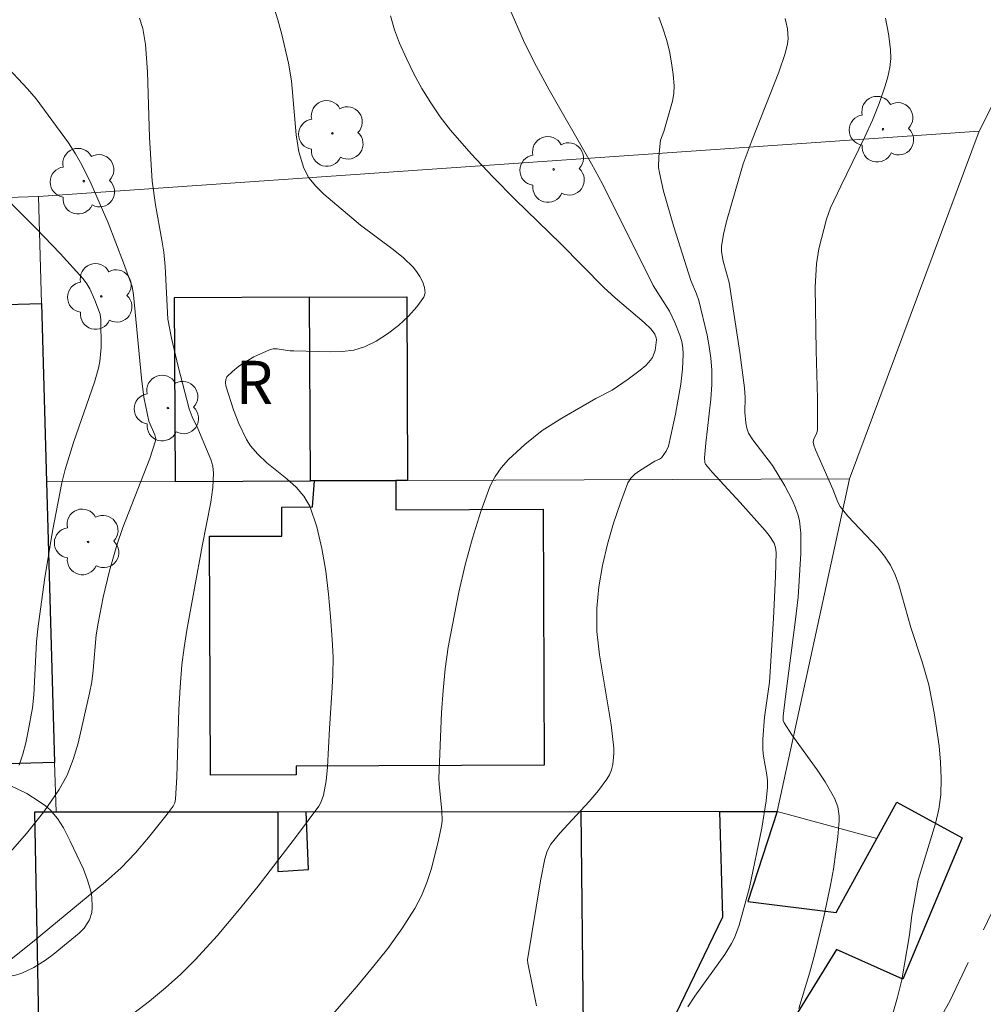
# Model space of a CAD drawing. Units: metres. Extents: x 281670 to 282186, y 1668243 to 1668808.
# Drawn here: x 281958 to 281992, y 1668642 to 1668676 of the extents above; entities that cross this region are included whole.
import ezdxf

# ---------------------------------------------------------------- set-up
doc = ezdxf.new("R2010")
doc.units = ezdxf.units.M
doc.header["$MEASUREMENT"] = 0
doc.linetypes.add('HIDDEN', pattern=[0.375, 0.25, -0.125])
for name, color, linetype, lineweight, true_color in [('Arvores_Isoladas', 7, 'Continuous', 18, 0x00ff33), ('Curvas_Intermediarias', 7, 'Continuous', 9, 0x783c14), ('Curvas_Mestras', 7, 'Continuous', 20, 0x783c14), ('Vegetacao', 7, 'Orla8', 9, 0x00ff33)]:
    doc.layers.add(name, color=color, linetype=linetype, lineweight=lineweight, true_color=true_color)
for name, color, linetype, lineweight in [('Edificacoes', 7, 'Continuous', 30), ('Muro_Grade', 8, 'Continuous', 20), ('Nao_Pavimentada_S_Mfio', 10, 'HIDDEN', 15), ('Topon_Fundacao_Const_Ruinas', 7, 'Continuous', 9)]:
    doc.layers.add(name, color=color, linetype=linetype, lineweight=lineweight)
doc.styles.add('Arial', font='arial.ttf', dxfattribs={"height": 1.5})
doc.styles.get("Standard").update_dxf_attribs({"font": 'arial.ttf'})
doc.linetypes.add('Orla8', pattern='A,6,-0.5,["V",Standard,S=1,R=0,X=-0.5,Y=-1],-0.5,6,-0.5,["V",Standard,S=1,R=0,X=-0.5,Y=-1],-0.5', length=14)

# ---------------------------------------------------------------- blocks, each defined once
blk = doc.blocks.new('Arvore')
at = {"layer": 'Arvores_Isoladas'}
blk.add_lwpolyline([(-0.718, 0.493, 0.872324), (-0.722, -0.551, 0.862983), (0.284, -0.827, 0.900105), (0.89, 0.029, 0.863155), (0.262, 0.861, 0.882486)], format="xyb", close=True, dxfattribs=at)
blk.add_circle((0, 0), 0.0286, dxfattribs=at)

msp = doc.modelspace()

# ---------------------------------------------------------------- linework, layer by layer
at = {"layer": 'Curvas_Intermediarias', "flags": 128}
for points, elevation in [([(281960.944, 1668640.316), (281962.963, 1668641.865), (281963.521, 1668642.324), (281964.058, 1668642.803), (281964.567, 1668643.309), (281965.317, 1668644.136), (281966.042, 1668644.989), (281966.746, 1668645.863), (281968.111, 1668647.644), (281968.858, 1668648.649), (281968.921, 1668648.77), (281969.015, 1668649.028), (281969.113, 1668649.529), (281969.154, 1668650.007), (281969.223, 1668651.348), (281969.313, 1668652.588), (281969.345, 1668653.207), (281969.353, 1668653.825), (281969.326, 1668654.44), (281969.265, 1668655.228), (281969.193, 1668656.026), (281969.098, 1668656.823), (281968.966, 1668657.606), (281968.784, 1668658.364), (281968.54, 1668659.083), (281968.34, 1668659.436), (281968.065, 1668659.749), (281967.74, 1668660.036), (281967.047, 1668660.592), (281966.733, 1668660.889), (281966.481, 1668661.187), (281966.336, 1668661.402), (281966.068, 1668661.966), (281965.886, 1668662.431), (281965.622, 1668663.266), (281965.606, 1668663.385), (281965.615, 1668663.493), (281965.66, 1668663.581), (281965.85, 1668663.772), (281966.077, 1668663.953), (281966.33, 1668664.122), (281966.598, 1668664.276), (281967.139, 1668664.524), (281967.27, 1668664.555), (281967.409, 1668664.556), (281967.845, 1668664.491), (281967.989, 1668664.484), (281969.257, 1668664.454), (281969.674, 1668664.464), (281970.075, 1668664.516), (281970.45, 1668664.629), (281970.848, 1668664.824), (281971.244, 1668665.076), (281971.624, 1668665.37), (281971.972, 1668665.691), (281972.272, 1668666.025), (281972.508, 1668666.358), (281972.554, 1668666.51), (281972.537, 1668666.69), (281972.473, 1668666.882), (281972.375, 1668667.074), (281972.258, 1668667.251), (281972.135, 1668667.402), (281971.808, 1668667.721), (281971.448, 1668668.016), (281970.304, 1668668.858), (281969.029, 1668669.938), (281968.749, 1668670.216), (281968.512, 1668670.515), (281968.337, 1668670.842), (281968.164, 1668671.409), (281968.064, 1668672.01), (281967.904, 1668673.888), (281967.799, 1668674.498), (281967.569, 1668675.501), (281967.435, 1668676.004), (281967.274, 1668676.488)], 259), ([(281975.473, 1668676.459), (281976.017, 1668675.208), (281976.427, 1668674.385), (281976.873, 1668673.57), (281978.349, 1668670.995), (281978.728, 1668670.306), (281980.487, 1668666.76), (281981.059, 1668665.87), (281981.245, 1668665.473), (281981.417, 1668665.038), (281981.482, 1668664.816), (281981.524, 1668664.592), (281981.536, 1668664.368), (281981.507, 1668663.852), (281981.448, 1668663.332), (281981.267, 1668662.29), (281981.025, 1668661.17), (281980.942, 1668661), (281980.775, 1668660.771), (281980.707, 1668660.723), (281980.543, 1668660.651), (281980.012, 1668660.316), (281979.846, 1668660.195), (281979.709, 1668660.056), (281979.612, 1668659.891), (281979.353, 1668659.203), (281979.112, 1668658.49), (281978.899, 1668657.758), (281978.724, 1668657.017), (281978.596, 1668656.272), (281978.525, 1668655.532), (281978.532, 1668654.725), (281978.618, 1668653.914), (281979.032, 1668651.47), (281979.116, 1668650.658), (281979.12, 1668650.473), (281979.081, 1668650.095), (281979.035, 1668649.912), (281978.969, 1668649.739), (281978.882, 1668649.58), (281978.593, 1668649.185), (281978.268, 1668648.808), (281977.237, 1668647.704), (281976.927, 1668647.317), (281976.8, 1668647.079), (281976.719, 1668646.815), (281976.566, 1668646.045), (281976.121, 1668643.295), (281976.126, 1668643.18), (281976.434, 1668641.698)], 261), ([(281962.613, 1668676.061), (281962.734, 1668675.706), (281962.829, 1668675.145), (281962.894, 1668674.197), (281962.969, 1668671.912), (281963.056, 1668670.392), (281963.169, 1668669.568), (281963.397, 1668668.338), (281963.458, 1668667.926), (281963.504, 1668667.427), (281963.605, 1668665.587), (281963.733, 1668664.927), (281963.958, 1668663.941), (281964.344, 1668662.475), (281964.45, 1668662.194), (281964.646, 1668661.784), (281965.103, 1668660.711), (281965.166, 1668660.473), (281965.19, 1668660.232), (281965.166, 1668659.729), (281965.103, 1668659.222), (281964.802, 1668657.692), (281964.262, 1668654.77), (281964.166, 1668654.166), (281964.091, 1668653.558), (281964.028, 1668652.782), (281963.987, 1668652.003), (281963.912, 1668649.663), (281963.874, 1668648.884), (281963.849, 1668648.76), (281963.79, 1668648.649), (281963.58, 1668648.371), (281962.93, 1668647.549), (281962.475, 1668647.019), (281961.975, 1668646.495), (281961.434, 1668646.013), (281958.893, 1668643.909), (281958.034, 1668643.226)], 258), ([(281981.699, 1668641.665), (281981.941, 1668642.038), (281982.986, 1668643.484), (281983.217, 1668643.861), (281983.32, 1668644.066), (281983.48, 1668644.501), (281983.842, 1668645.814), (281984.266, 1668647.881), (281984.421, 1668648.83), (281984.47, 1668649.305), (281984.471, 1668649.521), (281984.446, 1668649.737), (281984.324, 1668650.386), (281984.303, 1668650.603), (281984.303, 1668650.982), (281984.365, 1668651.74), (281984.538, 1668652.955), (281984.681, 1668655.172), (281984.748, 1668656.651), (281984.77, 1668657.473), (281984.749, 1668657.641), (281984.697, 1668657.8), (281984.526, 1668658.059), (281984.382, 1668658.242), (281983.517, 1668659.212), (281982.543, 1668660.27), (281982.314, 1668660.542), (281982.282, 1668660.609), (281982.276, 1668660.766), (281982.32, 1668661.277), (281982.494, 1668662.81), (281982.527, 1668663.32), (281982.529, 1668663.828), (281982.499, 1668664.233), (281982.441, 1668664.637), (281982.364, 1668665.04), (281982.08, 1668666.239), (281981.998, 1668666.474), (281981.796, 1668666.935), (281981.208, 1668668.8), (281980.854, 1668670.051), (281980.706, 1668670.679), (281980.679, 1668670.866), (281980.683, 1668671.248), (281980.75, 1668671.822), (281980.857, 1668672.123), (281981.165, 1668673.178), (281981.21, 1668673.443), (281981.22, 1668673.707), (281981.189, 1668674.109), (281981.133, 1668674.514), (281981.053, 1668674.92), (281980.951, 1668675.321), (281980.829, 1668675.715), (281980.691, 1668676.095)], 262), ([(281985.561, 1668641.605), (281985.941, 1668642.871), (281986.115, 1668643.508), (281986.428, 1668644.79), (281986.659, 1668645.899), (281986.76, 1668646.457), (281986.914, 1668647.576), (281986.964, 1668648.132), (281986.965, 1668648.293), (281986.912, 1668648.618), (281986.8, 1668648.929), (281986.471, 1668649.495), (281986.192, 1668649.907), (281985.318, 1668651.125), (281985.047, 1668651.539), (281985.016, 1668651.626), (281985.016, 1668651.771), (281985.097, 1668652.464), (281985.433, 1668655.045), (281985.532, 1668655.922), (281985.631, 1668657.441), (281985.622, 1668658.15), (281985.584, 1668658.568), (281985.537, 1668658.769), (281985.446, 1668659.03), (281985.336, 1668659.286), (281985.076, 1668659.787), (281984.637, 1668660.505), (281983.959, 1668661.392), (281983.812, 1668661.624), (281983.743, 1668661.799), (281983.709, 1668661.989), (281983.682, 1668662.352), (281983.686, 1668662.866), (281983.67, 1668663.207), (281983.509, 1668664.43), (281983.136, 1668666.871), (281982.924, 1668667.612), (281982.862, 1668667.951), (281982.867, 1668668.119), (281982.939, 1668668.552), (281983.037, 1668668.984), (281983.622, 1668670.995), (281983.931, 1668671.837), (281984.865, 1668674.187), (281985.087, 1668674.84), (281985.163, 1668675.17), (281985.184, 1668675.342), (281985.168, 1668675.699), (281985.086, 1668676.049)], 263), ([(281988.808, 1668641.353), (281988.995, 1668641.998), (281989.144, 1668642.599), (281989.407, 1668644.165), (281989.494, 1668644.847), (281989.713, 1668646.072), (281990.316, 1668648.046), (281990.429, 1668648.543), (281990.495, 1668649.044), (281990.513, 1668649.609), (281990.492, 1668650.178), (281990.439, 1668650.75), (281990.272, 1668651.891), (281990.085, 1668652.862), (281989.849, 1668653.668), (281989.449, 1668654.867), (281989.04, 1668656.346), (281988.908, 1668656.699), (281988.744, 1668657.034), (281988.542, 1668657.342), (281988.306, 1668657.631), (281987.259, 1668658.731), (281986.994, 1668659.069), (281986.909, 1668659.228), (281986.743, 1668659.678), (281986.133, 1668661.039), (281986.078, 1668661.201), (281986.061, 1668661.312), (281986.079, 1668661.426), (281986.176, 1668661.603), (281986.213, 1668661.726), (281986.211, 1668662.833), (281986.162, 1668664.503), (281986.129, 1668666.705), (281986.169, 1668667.522), (281986.252, 1668668.043), (281986.525, 1668669.071), (281986.665, 1668669.461), (281987.018, 1668670.225), (281987.856, 1668671.937), (281988.116, 1668672.514), (281988.353, 1668673.099), (281988.567, 1668673.711), (281988.655, 1668674.026), (281988.72, 1668674.343), (281988.754, 1668674.66), (281988.749, 1668674.973), (281988.679, 1668675.516), (281988.57, 1668676.06)], 264), ([(281957.065, 1668675.371), (281958.714, 1668673.611), (281959.023, 1668673.254), (281960.149, 1668671.725), (281960.393, 1668671.349), (281960.612, 1668670.958), (281960.935, 1668670.297), (281961.522, 1668668.938), (281962.056, 1668667.556), (281962.356, 1668666.727), (281962.407, 1668666.443), (281962.682, 1668663.534), (281962.762, 1668662.873), (281962.94, 1668662.043), (281963.147, 1668661.566), (281963.183, 1668661.422), (281963.173, 1668661.352), (281962.972, 1668660.748), (281962.032, 1668658.337), (281961.823, 1668657.726), (281961.568, 1668656.831), (281961.355, 1668655.923), (281961.174, 1668655.009), (281961.114, 1668654.605), (281961.007, 1668653.38), (281960.957, 1668652.975), (281960.881, 1668652.575), (281960.484, 1668650.836), (281960.313, 1668650.27), (281960.097, 1668649.729), (281959.822, 1668649.225), (281959.283, 1668648.447), (281958.686, 1668647.694), (281958.046, 1668646.967)], 257), ([(281958.425, 1668650.072), (281958.552, 1668650.457), (281958.658, 1668650.853), (281958.747, 1668651.255), (281958.889, 1668652.062), (281958.945, 1668652.517), (281959.038, 1668654.358), (281959.084, 1668654.816), (281959.316, 1668656.515), (281959.584, 1668658.21), (281959.911, 1668659.891), (281960.029, 1668660.365), (281960.325, 1668661.298), (281961.047, 1668663.402), (281961.189, 1668663.881), (281961.238, 1668664.123), (281961.282, 1668664.6), (281961.271, 1668665.567), (281961.251, 1668665.76), (281961.063, 1668666.249), (281960.889, 1668666.642), (281960.783, 1668666.825), (281960.657, 1668666.994), (281959.853, 1668667.88), (281959.019, 1668668.746), (281957.322, 1668670.457)], 256)]:
    msp.add_lwpolyline(points, dxfattribs=dict(at, elevation=elevation))
at = {"layer": 'Curvas_Mestras', "elevation": 260, "flags": 128}
msp.add_lwpolyline([(281968.743, 1668640.716), (281970.176, 1668642.375), (281970.725, 1668643.027), (281971.254, 1668643.692), (281971.75, 1668644.374), (281972.201, 1668645.079), (281972.43, 1668645.522), (281972.618, 1668645.99), (281972.773, 1668646.475), (281973.019, 1668647.467), (281973.128, 1668647.959), (281973.152, 1668648.129), (281973.14, 1668648.479), (281973.038, 1668649.404), (281973.034, 1668649.602), (281973.129, 1668651.9), (281973.177, 1668652.665), (281973.25, 1668653.425), (281973.36, 1668654.179), (281973.729, 1668656.086), (281973.95, 1668657.037), (281974.202, 1668657.976), (281974.491, 1668658.895), (281974.822, 1668659.787), (281974.989, 1668660.115), (281975.205, 1668660.421), (281975.458, 1668660.707), (281976.025, 1668661.231), (281976.63, 1668661.718), (281977.309, 1668662.151), (281978.5, 1668662.832), (281979.065, 1668663.124), (281979.625, 1668663.501), (281980.04, 1668663.811), (281980.229, 1668663.98), (281980.398, 1668664.16), (281980.466, 1668664.26), (281980.555, 1668664.499), (281980.601, 1668664.877), (281980.595, 1668664.942), (281980.548, 1668665.073), (281980.42, 1668665.244), (281980.182, 1668665.47), (281979.17, 1668666.331), (281978.773, 1668666.694), (281977.275, 1668668.218), (281975.691, 1668669.761), (281974.911, 1668670.543), (281974.155, 1668671.342), (281973.437, 1668672.17), (281973.081, 1668672.631), (281972.749, 1668673.114), (281972.442, 1668673.617), (281972.16, 1668674.133), (281971.901, 1668674.66), (281971.666, 1668675.191), (281971.491, 1668675.662), (281971.347, 1668676.146)], dxfattribs=at)
at = {"layer": 'Edificacoes', "flags": 128}
for points in [[(281959.209, 1668666.131), (281959.386, 1668659.931), (281959.664, 1668650.16), (281955.964, 1668650.055), (281955.652, 1668661.003), (281949.208, 1668660.819), (281949.064, 1668665.842)], [(281968.561, 1668659.966), (281968.536, 1668666.355), (281963.827, 1668666.337), (281963.852, 1668659.948)], [(281971.942, 1668659.979), (281971.536, 1668659.978), (281968.702, 1668659.967), (281968.561, 1668659.966), (281968.536, 1668666.355), (281971.918, 1668666.37)], [(281976.663, 1668658.981), (281976.697, 1668650.073), (281968.069, 1668650.04), (281968.07, 1668649.74), (281965.082, 1668649.728), (281965.05, 1668658.036), (281967.568, 1668658.046), (281967.564, 1668659.052), (281968.638, 1668659.056), (281968.702, 1668659.967), (281971.536, 1668659.978), (281971.54, 1668658.961)], [(281980.63, 1668640.063), (281982.909, 1668644.793), (281982.81, 1668648.46), (281984.804, 1668648.461), (281983.782, 1668645.324), (281986.861, 1668644.944), (281988.27, 1668647.516), (281988.965, 1668648.785), (281991.236, 1668647.541), (281989.175, 1668642.627), (281986.872, 1668643.658), (281984.663, 1668640.09)], [(281959.152, 1668639.018), (281959.102, 1668641.729), (281958.978, 1668648.448), (281959.713, 1668648.449), (281967.43, 1668648.453), (281967.427, 1668646.368), (281968.501, 1668646.436), (281968.417, 1668648.453), (281977.974, 1668648.458), (281978.053, 1668640.968), (281972.979, 1668640.874), (281972.968, 1668641.455), (281971.68, 1668641.432), (281971.706, 1668640.003), (281967.053, 1668639.918), (281967.067, 1668639.164)]]:
    msp.add_lwpolyline(points, close=True, dxfattribs=at)
at = {"layer": 'Muro_Grade', "flags": 128}
for points in [[(281991.828, 1668672.137), (281998.73, 1668685.838)], [(281991.828, 1668672.137), (281959.103, 1668669.863)], [(281987.322, 1668660.039), (281991.828, 1668672.137)], [(281940.945, 1668669.263), (281959.103, 1668669.863)], [(281959.103, 1668669.863), (281959.209, 1668666.131), (281959.386, 1668659.931)], [(281968.702, 1668659.967), (281968.561, 1668659.966), (281963.852, 1668659.948), (281959.386, 1668659.931)], [(281959.713, 1668648.449), (281959.664, 1668650.16), (281959.386, 1668659.931)], [(281987.322, 1668660.039), (281971.942, 1668659.979), (281971.536, 1668659.978), (281968.702, 1668659.967)], [(281984.804, 1668648.461), (281987.322, 1668660.039)], [(281959.102, 1668641.729), (281958.978, 1668648.448), (281959.713, 1668648.449)], [(281984.804, 1668648.461), (281982.81, 1668648.46), (281977.974, 1668648.458), (281968.417, 1668648.453), (281967.43, 1668648.453), (281959.713, 1668648.449)], [(281984.804, 1668648.461), (281988.27, 1668647.516)]]:
    msp.add_lwpolyline(points, dxfattribs=at)
at = {"layer": 'Nao_Pavimentada_S_Mfio', "ltscale": 10, "flags": 128}
msp.add_lwpolyline([(281727.813, 1668636.541), (281728.306, 1668635.053), (281728.383, 1668634.925), (281728.466, 1668634.801), (281728.556, 1668634.682), (281728.653, 1668634.567), (281728.755, 1668634.458), (281728.863, 1668634.354), (281728.977, 1668634.256), (281729.096, 1668634.164), (281729.219, 1668634.078), (281729.347, 1668633.999), (281729.48, 1668633.927), (281729.616, 1668633.861), (281729.755, 1668633.803), (281729.897, 1668633.752), (281730.033, 1668633.711), (281739.206, 1668632.611), (281749.453, 1668631.57), (281762.045, 1668630.549), (281767.734, 1668630.116), (281768.864, 1668630.071), (281769.799, 1668630.16), (281773.938, 1668630.793), (281775.152, 1668630.898), (281775.536, 1668630.907), (281775.993, 1668630.908), (281784.251, 1668629.918), (281796.309, 1668627.969), (281803.1, 1668626.929), (281810.479, 1668626.207), (281819.727, 1668625.504), (281833.889, 1668624.446), (281845.005, 1668623.548), (281860.576, 1668622.026), (281874.709, 1668620.445), (281877.343, 1668620.205), (281884.453, 1668620.1), (281902.137, 1668619.46), (281918.186, 1668618.834), (281938.269, 1668618.575), (281940.225, 1668618.636), (281943.067, 1668618.729), (281945.909, 1668618.828), (281948.75, 1668618.931), (281951.592, 1668619.039), (281954.433, 1668619.153), (281957.274, 1668619.271), (281959.953, 1668619.387), (281960.447, 1668619.402), (281960.94, 1668619.425), (281961.433, 1668619.456), (281961.926, 1668619.495), (281962.418, 1668619.542), (281962.908, 1668619.597), (281963.398, 1668619.66), (281963.887, 1668619.731), (281964.375, 1668619.809), (281964.861, 1668619.896), (281965.346, 1668619.99), (281965.829, 1668620.092), (281966.311, 1668620.203), (281966.79, 1668620.32), (281967.268, 1668620.446), (281967.744, 1668620.579), (281968.217, 1668620.72), (281968.688, 1668620.869), (281969.157, 1668621.025), (281969.623, 1668621.189), (281970.086, 1668621.36), (281970.546, 1668621.539), (281971.004, 1668621.726), (281971.458, 1668621.919), (281971.909, 1668622.12), (281972.357, 1668622.328), (281972.801, 1668622.544), (281973.242, 1668622.767), (281973.679, 1668622.996), (281974.113, 1668623.233), (281974.542, 1668623.477), (281974.968, 1668623.728), (281975.389, 1668623.985), (281975.806, 1668624.25), (281976.219, 1668624.521), (281976.627, 1668624.799), (281977.031, 1668625.083), (281977.43, 1668625.374), (281977.824, 1668625.671), (281978.214, 1668625.975), (281978.598, 1668626.285), (281978.978, 1668626.601), (281979.352, 1668626.923), (281979.721, 1668627.251), (281979.909, 1668627.422), (281980.399, 1668627.904), (281980.883, 1668628.391), (281981.362, 1668628.884), (281981.835, 1668629.382), (281982.302, 1668629.886), (281982.763, 1668630.396), (281983.219, 1668630.91), (281983.668, 1668631.43), (281984.111, 1668631.955), (281984.548, 1668632.485), (281984.979, 1668633.02), (281985.404, 1668633.56), (281985.822, 1668634.105), (281986.234, 1668634.655), (281986.64, 1668635.209), (281987.039, 1668635.768), (281987.432, 1668636.332), (281987.818, 1668636.9), (281988.197, 1668637.473), (281988.57, 1668638.05), (281988.936, 1668638.631), (281989.295, 1668639.216), (281989.648, 1668639.806), (281989.993, 1668640.399), (281990.332, 1668640.997), (281990.664, 1668641.598), (281990.808, 1668641.864), (281992.271, 1668644.947), (281994.276, 1668650.369), (281997.616, 1668660.188), (282001.628, 1668671.649), (282006.607, 1668684.34), (282006.841, 1668685.051), (282007.083, 1668685.76), (282007.333, 1668686.466), (282007.59, 1668687.169), (282007.855, 1668687.87), (282008.127, 1668688.567), (282008.406, 1668689.262), (282008.693, 1668689.954), (282008.987, 1668690.643), (282009.289, 1668691.328), (282009.598, 1668692.01), (282009.914, 1668692.689), (282010.237, 1668693.365), (282010.568, 1668694.037), (282010.906, 1668694.705), (282011.251, 1668695.37), (282011.603, 1668696.031), (282011.962, 1668696.689), (282012.328, 1668697.342), (282012.701, 1668697.992), (282013.081, 1668698.637), (282013.468, 1668699.279), (282013.861, 1668699.916), (282014.262, 1668700.549), (282014.669, 1668701.178), (282015.083, 1668701.802), (282015.503, 1668702.422), (282015.93, 1668703.037), (282016.364, 1668703.648), (282016.804, 1668704.254), (282017.251, 1668704.856), (282017.704, 1668705.452), (282017.897, 1668705.703), (282018.685, 1668706.525), (282019.476, 1668707.342), (282020.273, 1668708.156), (282021.073, 1668708.965), (282021.878, 1668709.77), (282022.687, 1668710.571), (282023.501, 1668711.368), (282024.318, 1668712.16), (282025.14, 1668712.949), (282025.966, 1668713.733), (282026.796, 1668714.512), (282027.63, 1668715.287), (282028.468, 1668716.058), (282029.31, 1668716.824), (282030.156, 1668717.586), (282031.006, 1668718.343), (282031.859, 1668719.095), (282032.717, 1668719.843), (282033.209, 1668720.269), (282034.742, 1668721.443), (282036.28, 1668722.612), (282037.823, 1668723.774), (282039.37, 1668724.929), (282040.922, 1668726.079), (282042.479, 1668727.222), (282044.041, 1668728.359), (282045.607, 1668729.49), (282047.177, 1668730.614), (282048.752, 1668731.732), (282050.332, 1668732.843), (282051.916, 1668733.948), (282053.505, 1668735.047), (282055.098, 1668736.139), (282056.696, 1668737.225), (282058.297, 1668738.304), (282059.422, 1668739.057), (282071.269, 1668747.542), (282084.724, 1668757.131), (282085.463, 1668757.641), (282086.198, 1668758.158), (282086.928, 1668758.681), (282087.653, 1668759.21), (282088.374, 1668759.746), (282089.089, 1668760.288), (282089.8, 1668760.836), (282090.506, 1668761.391), (282091.208, 1668761.952), (282091.904, 1668762.519), (282092.595, 1668763.093), (282093.281, 1668763.672), (282093.961, 1668764.258), (282094.637, 1668764.849), (282095.307, 1668765.447), (282095.972, 1668766.05), (282096.632, 1668766.66), (282097.286, 1668767.275), (282097.935, 1668767.896), (282098.578, 1668768.523), (282099.215, 1668769.155), (282099.847, 1668769.793), (282099.912, 1668769.859), (282100.005, 1668770.016), (282100.043, 1668770.157), (282100.04, 1668770.193)], dxfattribs=at)
at = {"layer": 'Vegetacao', "flags": 128}
msp.add_lwpolyline([(281931.679, 1668650.878), (281931.969, 1668651.078), (281932.16, 1668651.183), (281932.296, 1668651.231), (281932.585, 1668651.284), (281933.045, 1668651.277), (281933.356, 1668651.232), (281933.953, 1668651.101), (281934.17, 1668651.042), (281934.597, 1668650.888), (281935.451, 1668650.545), (281935.887, 1668650.416), (281936.554, 1668650.299), (281936.891, 1668650.273), (281937.393, 1668650.288), (281937.969, 1668650.39), (281938.252, 1668650.468), (281938.671, 1668650.621), (281939.078, 1668650.816), (281939.276, 1668650.929), (281939.862, 1668651.337), (281940.59, 1668651.919), (281940.972, 1668652.192), (281941.851, 1668652.757), (281942.304, 1668653.009), (281942.778, 1668653.221), (281943.025, 1668653.307), (281943.318, 1668653.382), (281943.516, 1668653.416), (281943.916, 1668653.448), (281944.523, 1668653.432), (281945.733, 1668653.289), (281946.261, 1668653.237), (281946.52, 1668653.188), (281946.765, 1668653.098), (281946.881, 1668653.03), (281947.411, 1668652.627), (281948.064, 1668652.062), (281948.399, 1668651.785), (281949.506, 1668650.907), (281950.077, 1668650.507), (281950.26, 1668650.407), (281950.384, 1668650.357), (281950.636, 1668650.289), (281951.023, 1668650.247), (281951.549, 1668650.245), (281951.814, 1668650.24), (281952.773, 1668650.244), (281954.061, 1668650.283), (281954.71, 1668650.258), (281954.998, 1668650.228), (281955.578, 1668650.135), (281956.162, 1668650.004), (281956.552, 1668649.899), (281957.33, 1668649.663), (281957.793, 1668649.501), (281958.097, 1668649.379), (281958.693, 1668649.085), (281959.13, 1668648.81), (281959.345, 1668648.651), (281959.506, 1668648.513), (281959.767, 1668648.213), (281959.971, 1668647.887), (281960.202, 1668647.422), (281960.318, 1668647.181), (281960.663, 1668646.451), (281960.813, 1668646.067), (281960.924, 1668645.683), (281960.959, 1668645.493), (281960.975, 1668645.124), (281960.953, 1668644.947), (281960.874, 1668644.693), (281960.823, 1668644.592), (281960.688, 1668644.404), (281960.52, 1668644.231), (281960.135, 1668643.908), (281959.608, 1668643.489), (281959.343, 1668643.291), (281958.939, 1668643.029), (281958.52, 1668642.831), (281958.304, 1668642.764), (281957.806, 1668642.656), (281957.462, 1668642.599), (281956.753, 1668642.514), (281956.028, 1668642.462), (281955.545, 1668642.44), (281954.597, 1668642.418), (281953.602, 1668642.404), (281953.446, 1668642.402), (281953.142, 1668642.408), (281952.847, 1668642.422), (281952.655, 1668642.436), (281952.28, 1668642.47), (281951.728, 1668642.527), (281950.993, 1668642.584), (281950.615, 1668642.592), (281950.224, 1668642.579), (281950.023, 1668642.563), (281949.712, 1668642.525), (281949.495, 1668642.475), (281949.051, 1668642.31), (281948.703, 1668642.195), (281948.299, 1668642.098), (281947.488, 1668641.934), (281946.878, 1668641.836), (281946.226, 1668641.772), (281945.898, 1668641.771), (281945.407, 1668641.834), (281945.083, 1668641.928), (281944.922, 1668641.995), (281944.683, 1668642.12), (281944.474, 1668642.255), (281944.107, 1668642.545), (281943.785, 1668642.855), (281943.382, 1668643.284), (281943.174, 1668643.5), (281942.97, 1668643.722), (281942.605, 1668644.195), (281942.125, 1668644.834), (281941.851, 1668645.134), (281941.533, 1668645.407), (281941.353, 1668645.531), (281941.09, 1668645.676), (281940.913, 1668645.754), (281940.553, 1668645.871), (281940.005, 1668645.969), (281939.636, 1668646), (281938.897, 1668646.028), (281938.166, 1668646.054), (281937.19, 1668646.08), (281936.701, 1668646.087), (281936.236, 1668646.088), (281935.612, 1668646.079), (281935.302, 1668646.068), (281935.091, 1668646.051), (281934.672, 1668645.981), (281933.856, 1668645.751), (281933.467, 1668645.627), (281933.218, 1668645.526), (281933.054, 1668645.437), (281932.73, 1668645.222), (281932.093, 1668644.749), (281931.776, 1668644.548), (281931.458, 1668644.41), (281931.298, 1668644.373), (281931.18, 1668644.369), (281930.946, 1668644.434), (281930.713, 1668644.578), (281930.56, 1668644.707), (281930.256, 1668645.016), (281930.147, 1668645.161), (281930.094, 1668645.263), (281930.028, 1668645.476), (281930.015, 1668645.584), (281930.022, 1668645.802), (281930.068, 1668646.014), (281930.117, 1668646.149), (281930.249, 1668646.395), (281930.562, 1668646.819), (281930.792, 1668647.091), (281931.284, 1668647.605), (281931.413, 1668647.721), (281931.695, 1668647.931), (281932.276, 1668648.321), (281932.535, 1668648.541), (281932.591, 1668648.613), (281932.654, 1668648.796), (281932.661, 1668649.004), (281932.595, 1668649.267), (281932.536, 1668649.372), (281932.457, 1668649.45), (281932.239, 1668649.549), (281931.727, 1668649.69), (281931.583, 1668649.773), (281931.523, 1668649.831), (281931.295, 1668650.124), (281931.222, 1668650.282), (281931.214, 1668650.378), (281931.226, 1668650.423), (281931.269, 1668650.481), (281931.679, 1668650.857)], close=True, dxfattribs=at)

# ---------------------------------------------------------------- block references
at = {"layer": 'Arvores_Isoladas'}
for p in [(281988.484, 1668672.201), (281969.327, 1668672.055), (281977.025, 1668670.802), (281960.682, 1668670.392), (281961.287, 1668666.383), (281963.605, 1668662.498), (281960.829, 1668657.839)]:
    msp.add_blockref('Arvore', p, dxfattribs=at)

# ---------------------------------------------------------------- texts
at = {"layer": 'Topon_Fundacao_Const_Ruinas', "style": 'Arial'}
msp.add_text('R', height=1.5, dxfattribs=at).set_placement((281965.964, 1668662.643))

doc.saveas('drawing.dxf')
